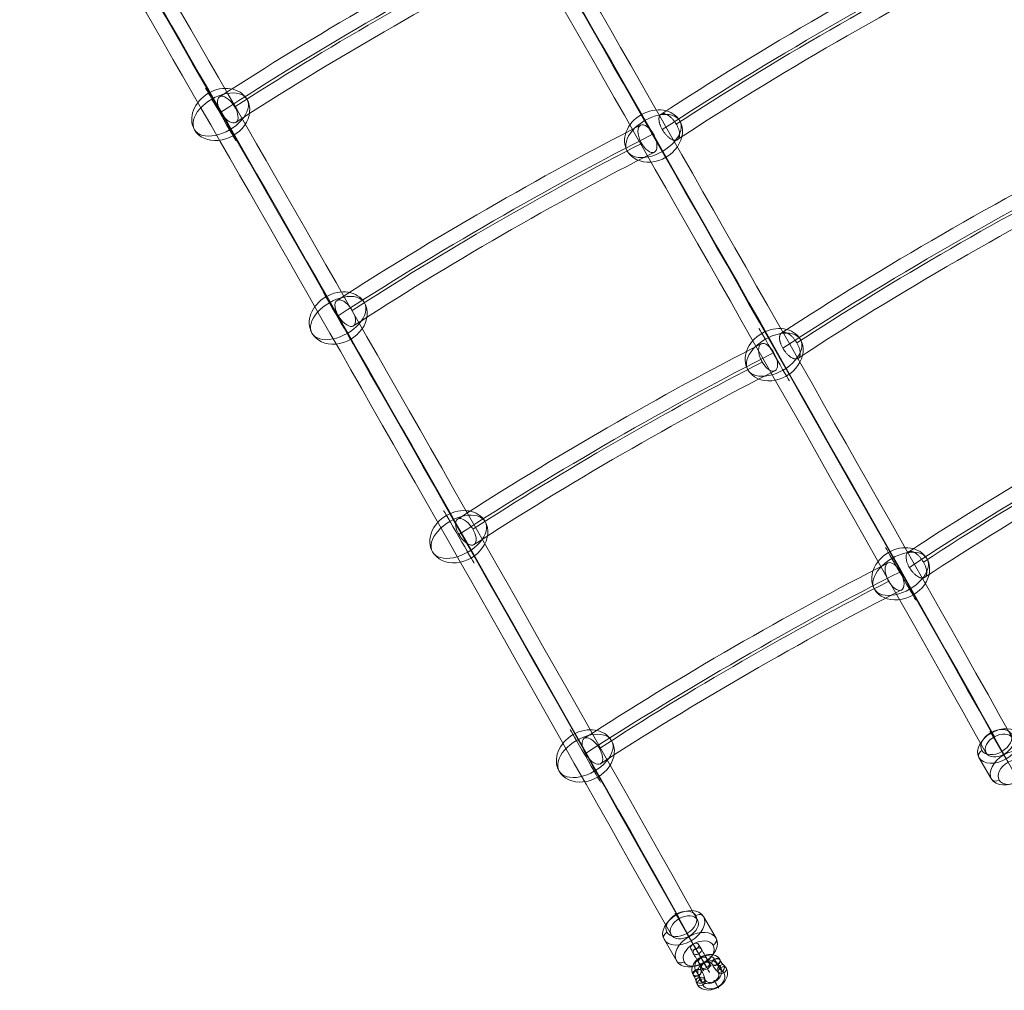
# Model space of a CAD drawing. Units: millimetres. Extents: x -6813 to 4712, y -2733 to 5092.
# Drawn here: x -2224 to -1575, y 660 to 1300 of the extents above; entities that cross this region are included whole.
import ezdxf

# ---------------------------------------------------------------- set-up
doc = ezdxf.new("R2010")
doc.units = ezdxf.units.MM
doc.header["$MEASUREMENT"] = 0
for name, color, linetype, lineweight in [('Level 8', 18, 'Continuous', 0), ('orbit1 - Level 25', 7, 'Continuous', 0), ('orbit1 - Level 26', 7, 'Continuous', 0)]:
    doc.layers.add(name, color=color, linetype=linetype, lineweight=lineweight)

# ---------------------------------------------------------------- blocks, each defined once
blk = doc.blocks.new('From Smart Solid_258')
at = {"layer": 'orbit1 - Level 26', "color": 253, "lineweight": 13}
for p, q in [((-3.37, 6.13), (-5.07, 9.06)), ((0.22, 5.93), (-1.49, 8.87)), ((-4.97, 2.92), (-6.68, 5.85)), ((-1.39, 2.72), (-3.1, 5.65)), ((-1.42, -3.24), (0.29, -6.17)), ((0.19, -0.03), (1.9, -2.96)), ((2.16, -3.44), (3.87, -6.37)), ((3.77, -0.23), (5.48, -3.16))]:
    blk.add_line(p, q, dxfattribs=at)
for centre, major_axis, ratio in [((-4.09, 7.36), (-2.59, -1.51), 0.656476), ((-2.38, 4.42), (-2.59, -1.51), 0.656476), ((2.88, -4.67), (-2.59, -1.51), 0.656476), ((3.29, -5.34), (-2.6, -1.5), 0.754346)]:
    blk.add_ellipse(centre, major_axis=major_axis, ratio=ratio, dxfattribs=at)
for centre, major_axis in [((-2.34, -1.63), (-4.02, 6.92)), ((0.25, -0.12), (-5.52, 9.51)), ((0.25, -0.12), (-2.51, 4.32)), ((2.85, 1.39), (-4.02, 6.92))]:
    blk.add_ellipse(centre, major_axis=major_axis, ratio=0.001073, start_param=2.286934, end_param=5.428527, dxfattribs=at)
at = {"layer": 'orbit1 - Level 26', "color": 253, "lineweight": 13, "extrusion": (0, 0, -1)}
for centre in [(1.18, -1.73), (2.88, -4.67)]:
    blk.add_ellipse(centre, major_axis=(-2.59, -1.51), ratio=0.656476, dxfattribs=at)
blk = doc.blocks.new('From Smart Solid_259')
at = {"layer": 'orbit1 - Level 26', "color": 253, "lineweight": 13, "extrusion": (0, 0, -1)}
for centre, major_axis, start_param, end_param in [((-2.15, 3.39), (-8.79, -5.08), 6.216523, 9.491794), ((-3.14, 5.09), (-6.19, -3.58), 6.216523, 9.491794), ((-1.17, 1.68), (-6.19, -3.58), 6.216523, 9.491794), ((-2.15, 3.39), (-3.59, -2.08), 6.216523, 9.491794), ((1.35, -2.69), (-9.53, -5.5), 2.894144, 6.530988), ((0.37, -0.98), (-6.93, -4), 2.894144, 6.530988), ((2.34, -4.39), (-6.93, -4), 2.894144, 6.530988), ((1.35, -2.69), (-4.33, -2.5), 2.894144, 6.530988)]:
    blk.add_ellipse(centre, major_axis=major_axis, ratio=0.754351, start_param=start_param, end_param=end_param, dxfattribs=at)
at = {"layer": 'orbit1 - Level 26', "color": 253, "lineweight": 13}
for centre, major_axis, ratio in [((-4.85, 8.06), (-1.5, 2.6), 0.000116), ((4.04, 6.96), (-2.6, -1.5), 0.656472), ((-8.15, -0.49), (-2.46, -1.72), 0.655014), ((8.28, 1.31), (-2.6, -1.5), 0.656472), ((-6.1, -5.28), (-2.94, -0.6), 0.636419)]:
    blk.add_ellipse(centre, major_axis=major_axis, ratio=ratio, dxfattribs=at)
at = {"layer": 'orbit1 - Level 26', "color": 253, "lineweight": 13, "extrusion": (0, 0, -1)}
for centre, major_axis, ratio in [((4.2, 6.64), (2.72, 1.26), 0.654998), ((-8.35, -0.19), (2.6, 1.5), 0.656472), ((7.33, 2.47), (1.99, 2.25), 0.636476), ((-5.58, -6.69), (2.6, 1.5), 0.656472), ((4.37, -7.91), (-1.5, 2.6), 0.000116)]:
    blk.add_ellipse(centre, major_axis=major_axis, ratio=ratio, dxfattribs=at)
at = {"layer": 'orbit1 - Level 26', "color": 253, "lineweight": 13}
for centre, major_axis, start_param, end_param in [((22.78, 18.36), (19.05, 11), 3.074577, 3.389042), ((23.77, 16.66), (16.45, 9.5), 3.074577, 3.389042), ((-27.59, -10.72), (19.05, 11), 6.035383, 6.349848), ((-26.61, -12.43), (21.65, 12.5), 6.035383, 6.349848), ((23.77, 16.66), (21.65, 12.5), 3.074577, 3.389042), ((24.75, 14.95), (19.05, 11), 3.074577, 3.389042), ((-26.61, -12.43), (16.45, 9.5), 6.035383, 6.349848), ((-25.62, -14.13), (19.05, 11), 6.035383, 6.349848)]:
    blk.add_ellipse(centre, major_axis=major_axis, ratio=0.754351, start_param=start_param, end_param=end_param, dxfattribs=at)
blk = doc.blocks.new('From Smart Solid_260')
at = {"layer": 'orbit1 - Level 25', "color": 12, "linetype": 'Continuous', "lineweight": 13}
for centre, major_axis in [((1393.86, -2621.74), (1847.65, -3379.08)), ((1402.64, -2616.95), (1842.86, -3370.3)), ((1385.09, -2626.54), (1842.86, -3370.3)), ((1393.86, -2621.74), (1838.06, -3361.53))]:
    blk.add_ellipse(centre, major_axis=major_axis, ratio=0.014825, start_param=-3.991405, end_param=-3.625174, dxfattribs=at)
blk.add_ellipse((214.88, -376.4), major_axis=(-8.71, -4.91), ratio=0.660052, dxfattribs=at)
blk = doc.blocks.new('From Smart Solid_261')
at = {"layer": 'orbit1 - Level 25', "color": 12, "linetype": 'Continuous', "lineweight": 13}
for centre, major_axis in [((1393.86, -2621.74), (1847.65, -3379.08)), ((1402.64, -2616.95), (1842.86, -3370.3)), ((1385.09, -2626.54), (1842.86, -3370.3)), ((1393.86, -2621.74), (1838.06, -3361.53))]:
    blk.add_ellipse(centre, major_axis=major_axis, ratio=0.014825, start_param=-3.991405, end_param=-3.625174, dxfattribs=at)
blk.add_ellipse((214.88, -376.4), major_axis=(-8.71, -4.91), ratio=0.660052, dxfattribs=at)
blk = doc.blocks.new('From Smart Solid_262')
at = {"layer": 'orbit1 - Level 25', "color": 12, "linetype": 'Continuous', "lineweight": 13}
for centre, major_axis in [((1393.86, -2621.74), (1847.65, -3379.08)), ((1402.63, -2616.95), (1842.86, -3370.3)), ((1385.09, -2626.54), (1842.86, -3370.3)), ((1393.86, -2621.74), (1838.06, -3361.53))]:
    blk.add_ellipse(centre, major_axis=major_axis, ratio=0.014825, start_param=-3.991405, end_param=-3.625174, dxfattribs=at)
blk = doc.blocks.new('From Smart Solid_286')
at = {"layer": 'orbit1 - Level 26', "color": 253, "lineweight": 13}
for p, q in [((-9.1, 15.7), (-0.76, 1.35)), ((8.8, 14.7), (17.15, 0.36)), ((-17.15, -0.36), (-8.8, -14.7)), ((0.76, -1.35), (9.1, -15.7))]:
    blk.add_line(p, q, dxfattribs=at)
at = {"layer": 'orbit1 - Level 26', "color": 253, "lineweight": 13, "extrusion": (0, 0, -1)}
for centre, major_axis in [((-4.17, 7.17), (-12.97, -7.54)), ((5.69, -9.78), (9.51, 5.53))]:
    blk.add_ellipse(centre, major_axis=major_axis, ratio=0.656476, dxfattribs=at)
at = {"layer": 'orbit1 - Level 26', "color": 253, "lineweight": 13}
for centre, major_axis in [((-5.69, 9.78), (9.51, 5.53)), ((4.17, -7.17), (-12.97, -7.54))]:
    blk.add_ellipse(centre, major_axis=major_axis, ratio=0.656476, dxfattribs=at)
for centre, major_axis, ratio, start_param, end_param in [((-7.79, 13.42), (-2.01, 3.46), 0.00108, 5.428527, 6.999323), ((5.34, 12.69), (-3.46, -2), 0.754346, 3.143238, 4.714035), ((-5.34, -12.69), (-3.46, -2), 0.754346, 0.001646, 1.572442), ((7.79, -13.42), (-2.01, 3.46), 0.00108, 2.286934, 3.857731)]:
    blk.add_ellipse(centre, major_axis=major_axis, ratio=ratio, start_param=start_param, end_param=end_param, dxfattribs=at)
at = {"layer": 'orbit1 - Level 26', "color": 253, "lineweight": 13, "extrusion": (0, 0, -1)}
for centre, major_axis, ratio, start_param, end_param in [((-13.69, 1.65), (3.46, 2), 0.754346, 3.139947, 4.710743), ((-0.55, 0.92), (2.01, -3.46), 0.00108, 0.854658, 2.425455), ((0.55, -0.92), (2.01, -3.46), 0.00108, 3.996251, 5.567047), ((13.69, -1.65), (3.46, 2), 0.754346, 6.28154, 7.852336)]:
    blk.add_ellipse(centre, major_axis=major_axis, ratio=ratio, start_param=start_param, end_param=end_param, dxfattribs=at)
blk = doc.blocks.new('From Smart Solid_287')
at = {"layer": 'orbit1 - Level 26', "color": 253, "lineweight": 13}
for p, q in [((-9.1, 15.7), (-0.76, 1.35)), ((8.8, 14.7), (17.15, 0.36)), ((-17.15, -0.36), (-8.8, -14.7)), ((0.76, -1.35), (9.1, -15.7))]:
    blk.add_line(p, q, dxfattribs=at)
at = {"layer": 'orbit1 - Level 26', "color": 253, "lineweight": 13, "extrusion": (0, 0, -1)}
for centre, major_axis in [((-4.17, 7.17), (-12.97, -7.54)), ((5.69, -9.78), (9.51, 5.53))]:
    blk.add_ellipse(centre, major_axis=major_axis, ratio=0.656476, dxfattribs=at)
at = {"layer": 'orbit1 - Level 26', "color": 253, "lineweight": 13}
for centre, major_axis in [((-5.69, 9.78), (9.51, 5.53)), ((4.17, -7.17), (-12.97, -7.54))]:
    blk.add_ellipse(centre, major_axis=major_axis, ratio=0.656476, dxfattribs=at)
for centre, major_axis, ratio, start_param, end_param in [((-7.79, 13.42), (-2.01, 3.46), 0.00108, 5.428527, 6.999323), ((5.34, 12.69), (-3.46, -2), 0.754346, 3.143238, 4.714035), ((-5.34, -12.69), (-3.46, -2), 0.754346, 0.001646, 1.572442), ((7.79, -13.42), (-2.01, 3.46), 0.00108, 2.286934, 3.857731)]:
    blk.add_ellipse(centre, major_axis=major_axis, ratio=ratio, start_param=start_param, end_param=end_param, dxfattribs=at)
at = {"layer": 'orbit1 - Level 26', "color": 253, "lineweight": 13, "extrusion": (0, 0, -1)}
for centre, major_axis, ratio, start_param, end_param in [((-13.69, 1.65), (3.46, 2), 0.754346, 3.139947, 4.710743), ((-0.55, 0.92), (2.01, -3.46), 0.00108, 0.854658, 2.425455), ((0.55, -0.92), (2.01, -3.46), 0.00108, 3.996251, 5.567047), ((13.69, -1.65), (3.46, 2), 0.754346, 6.28154, 7.852336)]:
    blk.add_ellipse(centre, major_axis=major_axis, ratio=ratio, start_param=start_param, end_param=end_param, dxfattribs=at)
blk = doc.blocks.new('From Smart Solid_290')
at = {"layer": 'orbit1 - Level 25', "color": 12, "linetype": 'Continuous', "lineweight": 13, "extrusion": (0, 0, -1)}
for centre, major_axis in [((4.99, -8.37), (203.88, 117.71)), ((9.97, -16.99), (212.54, 122.71)), ((9.97, -16.99), (195.22, 112.71)), ((14.94, -25.61), (203.88, 117.71))]:
    blk.add_ellipse(centre, major_axis=major_axis, ratio=0.094431, start_param=4.202024, end_param=5.222754, dxfattribs=at)
blk.add_ellipse((99.86, 57.31), major_axis=(-4.54, 8.91), ratio=0.486313, dxfattribs=at)
at = {"layer": 'orbit1 - Level 25', "color": 12, "linetype": 'Continuous', "lineweight": 13}
blk.add_ellipse((-99.33, -57.69), major_axis=(-5.45, 8.38), ratio=0.486313, dxfattribs=at)
blk = doc.blocks.new('From Smart Solid_292')
at = {"layer": 'orbit1 - Level 26', "color": 253, "lineweight": 13, "extrusion": (0, 0, -1)}
for ratio, start_param, end_param in [(0.810308, 3.141382, 6.282974), (0.586004, 3.141745, 6.283338)]:
    blk.add_ellipse((0, 0), major_axis=(17.32, 10), ratio=ratio, start_param=start_param, end_param=end_param, dxfattribs=at)
blk.add_ellipse((0, 0), major_axis=(10, -17.32), ratio=0.000124, dxfattribs=at)
at = {"layer": 'orbit1 - Level 26', "color": 253, "lineweight": 13}
for major_axis, ratio, start_param, end_param in [((17.32, 10), 0.586004, 3.14144, 6.283033), ((-17.32, -10), 0.810308, 0.000211, 3.141804)]:
    blk.add_ellipse((0, 0), major_axis=major_axis, ratio=ratio, start_param=start_param, end_param=end_param, dxfattribs=at)
blk = doc.blocks.new('From Smart Solid_297')
at = {"layer": 'orbit1 - Level 25', "color": 12, "linetype": 'Continuous', "lineweight": 13, "extrusion": (0, 0, -1)}
for centre, major_axis in [((4.99, -8.37), (203.88, 117.71)), ((9.97, -16.99), (212.54, 122.71)), ((9.97, -16.99), (195.22, 112.71)), ((14.94, -25.61), (203.88, 117.71))]:
    blk.add_ellipse(centre, major_axis=major_axis, ratio=0.094431, start_param=4.202024, end_param=5.222754, dxfattribs=at)
blk.add_ellipse((99.86, 57.31), major_axis=(-4.54, 8.91), ratio=0.486313, dxfattribs=at)
at = {"layer": 'orbit1 - Level 25', "color": 12, "linetype": 'Continuous', "lineweight": 13}
blk.add_ellipse((-99.33, -57.69), major_axis=(-5.45, 8.38), ratio=0.486313, dxfattribs=at)
blk = doc.blocks.new('From Smart Solid_299')
at = {"layer": 'orbit1 - Level 26', "color": 253, "lineweight": 13, "extrusion": (0, 0, -1)}
for ratio, start_param, end_param in [(0.810308, 3.141382, 6.282974), (0.586004, 3.141745, 6.283338)]:
    blk.add_ellipse((0, 0), major_axis=(17.32, 10), ratio=ratio, start_param=start_param, end_param=end_param, dxfattribs=at)
blk.add_ellipse((0, 0), major_axis=(10, -17.32), ratio=0.000124, dxfattribs=at)
at = {"layer": 'orbit1 - Level 26', "color": 253, "lineweight": 13}
for major_axis, ratio, start_param, end_param in [((17.32, 10), 0.586004, 3.14144, 6.283033), ((-17.32, -10), 0.810308, 0.000211, 3.141804)]:
    blk.add_ellipse((0, 0), major_axis=major_axis, ratio=ratio, start_param=start_param, end_param=end_param, dxfattribs=at)
blk = doc.blocks.new('From Smart Solid_300')
at = {"layer": 'orbit1 - Level 26', "color": 253, "lineweight": 13, "extrusion": (0, 0, -1)}
for ratio, start_param, end_param in [(0.810308, 3.141382, 6.282974), (0.586004, 3.141745, 6.283338)]:
    blk.add_ellipse((0, 0), major_axis=(17.32, 10), ratio=ratio, start_param=start_param, end_param=end_param, dxfattribs=at)
blk.add_ellipse((0, 0), major_axis=(10, -17.32), ratio=0.000124, dxfattribs=at)
at = {"layer": 'orbit1 - Level 26', "color": 253, "lineweight": 13}
for major_axis, ratio, start_param, end_param in [((17.32, 10), 0.586004, 3.14144, 6.283033), ((-17.32, -10), 0.810308, 0.000211, 3.141804)]:
    blk.add_ellipse((0, 0), major_axis=major_axis, ratio=ratio, start_param=start_param, end_param=end_param, dxfattribs=at)
blk = doc.blocks.new('From Smart Solid_303')
at = {"layer": 'orbit1 - Level 25', "color": 12, "linetype": 'Continuous', "lineweight": 13}
for centre, major_axis, start_param, end_param in [((4.74, -7.96), (-203.88, -117.71), 4.159527, 5.265251), ((9.72, -16.58), (-212.54, -122.71), 4.161258, 5.263512), ((9.72, -16.58), (-195.22, -112.71), 4.157643, 5.267132), ((14.7, -25.2), (-203.88, -117.71), 4.159528, 5.265251)]:
    blk.add_ellipse(centre, major_axis=major_axis, ratio=0.094431, start_param=start_param, end_param=end_param, dxfattribs=at)
for points in [[(103.5, 58.46), (103.83, 57.89), (104.18, 57.35), (104.73, 56.58), (104.92, 56.33), (105.3, 55.85), (105.5, 55.62), (106.1, 54.95), (106.5, 54.56), (107.01, 54.11), (107.11, 54.03), (107.32, 53.86), (107.42, 53.78), (107.73, 53.55), (107.94, 53.41), (108.55, 53.03), (108.95, 52.84), (109.43, 52.66), (109.53, 52.63), (109.72, 52.57), (109.82, 52.54), (110.1, 52.48), (110.46, 52.43), (110.81, 52.43), (111.06, 52.46), (111.14, 52.47), (111.3, 52.5), (111.38, 52.52), (111.77, 52.64), (112.05, 52.79), (112.42, 53.1), (112.54, 53.21), (112.7, 53.41), (112.76, 53.48), (112.86, 53.62), (112.9, 53.7), (113.13, 54.09), (113.28, 54.45), (113.44, 55.06), (113.48, 55.28), (113.55, 55.72), (113.57, 55.96), (113.61, 56.68), (113.6, 57.2), (113.52, 58.02), (113.48, 58.3), (113.39, 58.87), (113.28, 59.44), (113.13, 60.03), (112.96, 60.63), (112.86, 60.93), (112.55, 61.83), (112.32, 62.43), (111.91, 63.32), (111.77, 63.62), (111.46, 64.2), (111.31, 64.49), (110.82, 65.34), (110.47, 65.88), (109.92, 66.65), (109.73, 66.9), (109.34, 67.38), (108.95, 67.84), (108.55, 68.26), (108.25, 68.56), (108.15, 68.66), (107.94, 68.85), (107.84, 68.94), (107.32, 69.39), (106.92, 69.69), (106.31, 70.07), (106.1, 70.18), (105.8, 70.33), (105.7, 70.38), (105.5, 70.47), (105.41, 70.5), (104.92, 70.68), (104.55, 70.77), (104.1, 70.8), (104.01, 70.8), (103.84, 70.8), (103.75, 70.79), (103.5, 70.77), (103.34, 70.74), (102.88, 70.6), (102.6, 70.45), (102.22, 70.14), (102.1, 70.02), (101.89, 69.76), (101.69, 69.47), (101.53, 69.14), (101.38, 68.78), (101.32, 68.58), (101.16, 67.97), (101.09, 67.53), (101.05, 66.8), (101.04, 66.55), (101.06, 66.03), (101.07, 65.76), (101.15, 64.94), (101.24, 64.38), (101.44, 63.5), (101.52, 63.2), (101.69, 62.61), (101.87, 62.01), (102.09, 61.41), (102.33, 60.81), (102.46, 60.51), (102.87, 59.61), (103.17, 59.03), (103.5, 58.46)], [(-102.15, -60.27), (-101.82, -60.84), (-101.53, -61.42), (-101.14, -62.28), (-101.02, -62.56), (-100.79, -63.14), (-100.69, -63.43), (-100.41, -64.27), (-100.27, -64.82), (-100.14, -65.49), (-100.12, -65.62), (-100.08, -65.88), (-100.06, -66.01), (-100.02, -66.39), (-100, -66.64), (-99.98, -67.36), (-100, -67.8), (-100.09, -68.31), (-100.12, -68.41), (-100.16, -68.61), (-100.19, -68.7), (-100.27, -68.98), (-100.41, -69.32), (-100.59, -69.62), (-100.73, -69.82), (-100.78, -69.88), (-100.89, -70.01), (-100.95, -70.07), (-101.24, -70.35), (-101.51, -70.51), (-101.97, -70.68), (-102.13, -70.73), (-102.38, -70.77), (-102.47, -70.78), (-102.64, -70.79), (-102.73, -70.8), (-103.18, -70.8), (-103.57, -70.74), (-104.17, -70.58), (-104.38, -70.51), (-104.81, -70.34), (-105.02, -70.25), (-105.67, -69.92), (-106.11, -69.65), (-106.78, -69.17), (-107.01, -69), (-107.45, -68.63), (-107.89, -68.25), (-108.33, -67.82), (-108.76, -67.38), (-108.97, -67.15), (-109.6, -66.43), (-110, -65.92), (-110.57, -65.13), (-110.75, -64.85), (-111.11, -64.3), (-111.28, -64.02), (-111.77, -63.18), (-112.06, -62.61), (-112.45, -61.74), (-112.58, -61.45), (-112.8, -60.87), (-113, -60.31), (-113.17, -59.75), (-113.28, -59.34), (-113.31, -59.2), (-113.37, -58.93), (-113.4, -58.79), (-113.53, -58.12), (-113.59, -57.62), (-113.61, -56.9), (-113.61, -56.67), (-113.59, -56.33), (-113.58, -56.22), (-113.55, -56.01), (-113.54, -55.9), (-113.45, -55.39), (-113.33, -55.03), (-113.14, -54.63), (-113.1, -54.55), (-113.01, -54.4), (-112.96, -54.33), (-112.81, -54.12), (-112.7, -54), (-112.35, -53.67), (-112.09, -53.5), (-111.63, -53.33), (-111.47, -53.28), (-111.13, -53.23), (-110.79, -53.2), (-110.41, -53.22), (-110.03, -53.28), (-109.83, -53.32), (-109.22, -53.49), (-108.8, -53.65), (-108.15, -53.98), (-107.93, -54.1), (-107.48, -54.37), (-107.26, -54.52), (-106.59, -55), (-106.15, -55.36), (-105.49, -55.97), (-105.27, -56.19), (-104.84, -56.63), (-104.41, -57.09), (-104.01, -57.58), (-103.61, -58.09), (-103.41, -58.35), (-102.84, -59.15), (-102.48, -59.7), (-102.15, -60.27)]]:
    blk.add_open_spline(points, degree=3, knots=[0, 0, 0, 0, 0.03125, 0.03125, 0.046875, 0.046875, 0.0625, 0.0625, 0.09375, 0.09375, 0.101562, 0.101562, 0.109375, 0.109375, 0.125, 0.125, 0.15625, 0.15625, 0.164062, 0.164062, 0.171875, 0.171875, 0.1875, 0.203125, 0.203125, 0.210937, 0.210937, 0.21875, 0.21875, 0.25, 0.25, 0.265625, 0.265625, 0.273437, 0.273437, 0.28125, 0.28125, 0.3125, 0.3125, 0.328125, 0.328125, 0.34375, 0.34375, 0.375, 0.375, 0.390625, 0.390625, 0.40625, 0.421875, 0.421875, 0.4375, 0.4375, 0.46875, 0.46875, 0.484375, 0.484375, 0.5, 0.5, 0.53125, 0.53125, 0.546875, 0.546875, 0.5625, 0.578125, 0.578125, 0.585937, 0.585937, 0.59375, 0.59375, 0.625, 0.625, 0.640625, 0.640625, 0.648437, 0.648437, 0.65625, 0.65625, 0.6875, 0.6875, 0.695312, 0.695312, 0.703125, 0.703125, 0.71875, 0.71875, 0.75, 0.75, 0.765625, 0.765625, 0.78125, 0.796875, 0.796875, 0.8125, 0.8125, 0.84375, 0.84375, 0.859375, 0.859375, 0.875, 0.875, 0.90625, 0.90625, 0.921875, 0.921875, 0.9375, 0.953125, 0.953125, 0.96875, 0.96875, 1, 1, 1, 1], dxfattribs=at)
blk = doc.blocks.new('From Smart Solid_304')
at = {"layer": 'orbit1 - Level 25', "color": 12, "linetype": 'Continuous', "lineweight": 13, "extrusion": (0, 0, -1)}
for centre, major_axis in [((4.99, -8.37), (203.88, 117.71)), ((9.97, -16.99), (212.54, 122.71)), ((9.97, -16.99), (195.22, 112.71)), ((14.94, -25.61), (203.88, 117.71))]:
    blk.add_ellipse(centre, major_axis=major_axis, ratio=0.094431, start_param=4.202024, end_param=5.222754, dxfattribs=at)
blk.add_ellipse((99.86, 57.31), major_axis=(-4.54, 8.91), ratio=0.486313, dxfattribs=at)
at = {"layer": 'orbit1 - Level 25', "color": 12, "linetype": 'Continuous', "lineweight": 13}
blk.add_ellipse((-99.33, -57.69), major_axis=(-5.45, 8.38), ratio=0.486313, dxfattribs=at)
blk = doc.blocks.new('From Smart Solid_306')
at = {"layer": 'orbit1 - Level 26', "color": 253, "lineweight": 13, "extrusion": (0, 0, -1)}
for ratio, start_param, end_param in [(0.810308, 3.141382, 6.282974), (0.586004, 3.141745, 6.283338)]:
    blk.add_ellipse((0, 0), major_axis=(17.32, 10), ratio=ratio, start_param=start_param, end_param=end_param, dxfattribs=at)
blk.add_ellipse((0, 0), major_axis=(10, -17.32), ratio=0.000124, dxfattribs=at)
at = {"layer": 'orbit1 - Level 26', "color": 253, "lineweight": 13}
for major_axis, ratio, start_param, end_param in [((17.32, 10), 0.586004, 3.14144, 6.283033), ((-17.32, -10), 0.810308, 0.000211, 3.141804)]:
    blk.add_ellipse((0, 0), major_axis=major_axis, ratio=ratio, start_param=start_param, end_param=end_param, dxfattribs=at)
blk = doc.blocks.new('From Smart Solid_307')
at = {"layer": 'orbit1 - Level 26', "color": 253, "lineweight": 13, "extrusion": (0, 0, -1)}
for ratio, start_param, end_param in [(0.810308, 3.141382, 6.282974), (0.586004, 3.141745, 6.283338)]:
    blk.add_ellipse((0, 0), major_axis=(17.32, 10), ratio=ratio, start_param=start_param, end_param=end_param, dxfattribs=at)
blk.add_ellipse((0, 0), major_axis=(10, -17.32), ratio=0.000124, dxfattribs=at)
at = {"layer": 'orbit1 - Level 26', "color": 253, "lineweight": 13}
for major_axis, ratio, start_param, end_param in [((17.32, 10), 0.586004, 3.14144, 6.283033), ((-17.32, -10), 0.810308, 0.000211, 3.141804)]:
    blk.add_ellipse((0, 0), major_axis=major_axis, ratio=ratio, start_param=start_param, end_param=end_param, dxfattribs=at)
blk = doc.blocks.new('From Smart Solid_310')
at = {"layer": 'orbit1 - Level 25', "color": 12, "linetype": 'Continuous', "lineweight": 13}
for centre, major_axis, start_param, end_param in [((4.74, -7.96), (-203.88, -117.71), 4.159527, 5.265251), ((9.72, -16.58), (-212.54, -122.71), 4.161258, 5.263512), ((9.72, -16.58), (-195.22, -112.71), 4.157643, 5.267132), ((14.7, -25.2), (-203.88, -117.71), 4.159528, 5.265251)]:
    blk.add_ellipse(centre, major_axis=major_axis, ratio=0.094431, start_param=start_param, end_param=end_param, dxfattribs=at)
for points in [[(103.5, 58.46), (103.83, 57.89), (104.18, 57.35), (104.73, 56.58), (104.92, 56.33), (105.3, 55.85), (105.5, 55.62), (106.1, 54.95), (106.5, 54.56), (107.01, 54.11), (107.11, 54.03), (107.32, 53.86), (107.42, 53.78), (107.73, 53.55), (107.94, 53.41), (108.55, 53.03), (108.95, 52.84), (109.43, 52.66), (109.53, 52.63), (109.72, 52.57), (109.82, 52.54), (110.1, 52.48), (110.46, 52.43), (110.81, 52.43), (111.06, 52.46), (111.14, 52.47), (111.3, 52.5), (111.38, 52.52), (111.77, 52.64), (112.05, 52.79), (112.42, 53.1), (112.54, 53.21), (112.7, 53.41), (112.76, 53.48), (112.86, 53.62), (112.9, 53.7), (113.13, 54.09), (113.28, 54.45), (113.44, 55.06), (113.48, 55.27), (113.55, 55.72), (113.57, 55.96), (113.61, 56.68), (113.6, 57.2), (113.52, 58.02), (113.48, 58.3), (113.39, 58.87), (113.28, 59.44), (113.13, 60.03), (112.96, 60.63), (112.86, 60.93), (112.55, 61.83), (112.32, 62.43), (111.91, 63.32), (111.77, 63.62), (111.46, 64.2), (111.31, 64.49), (110.82, 65.34), (110.47, 65.87), (109.92, 66.65), (109.73, 66.9), (109.34, 67.38), (108.95, 67.84), (108.55, 68.26), (108.25, 68.56), (108.15, 68.66), (107.94, 68.85), (107.84, 68.94), (107.32, 69.39), (106.92, 69.69), (106.31, 70.07), (106.1, 70.18), (105.8, 70.33), (105.7, 70.38), (105.5, 70.47), (105.41, 70.5), (104.92, 70.68), (104.55, 70.76), (104.1, 70.8), (104.01, 70.8), (103.84, 70.8), (103.75, 70.79), (103.5, 70.77), (103.34, 70.74), (102.88, 70.6), (102.6, 70.45), (102.22, 70.14), (102.1, 70.02), (101.89, 69.76), (101.69, 69.47), (101.53, 69.14), (101.38, 68.78), (101.32, 68.58), (101.15, 67.97), (101.09, 67.52), (101.05, 66.8), (101.04, 66.55), (101.06, 66.03), (101.07, 65.76), (101.15, 64.94), (101.24, 64.38), (101.44, 63.5), (101.52, 63.2), (101.69, 62.61), (101.87, 62.01), (102.09, 61.41), (102.33, 60.81), (102.46, 60.51), (102.87, 59.61), (103.17, 59.03), (103.5, 58.46)], [(-102.15, -60.27), (-101.82, -60.84), (-101.53, -61.42), (-101.14, -62.28), (-101.02, -62.56), (-100.79, -63.14), (-100.69, -63.43), (-100.41, -64.27), (-100.27, -64.82), (-100.14, -65.49), (-100.12, -65.62), (-100.08, -65.88), (-100.06, -66.01), (-100.02, -66.39), (-100, -66.64), (-99.98, -67.36), (-100, -67.8), (-100.09, -68.31), (-100.12, -68.41), (-100.16, -68.61), (-100.19, -68.7), (-100.27, -68.98), (-100.41, -69.32), (-100.59, -69.62), (-100.73, -69.82), (-100.78, -69.88), (-100.89, -70.01), (-100.95, -70.07), (-101.24, -70.35), (-101.51, -70.51), (-101.97, -70.68), (-102.13, -70.73), (-102.38, -70.77), (-102.47, -70.78), (-102.64, -70.79), (-102.73, -70.8), (-103.18, -70.8), (-103.57, -70.75), (-104.17, -70.58), (-104.38, -70.51), (-104.81, -70.34), (-105.02, -70.25), (-105.67, -69.92), (-106.11, -69.65), (-106.78, -69.17), (-107.01, -69), (-107.45, -68.63), (-107.89, -68.25), (-108.33, -67.82), (-108.76, -67.38), (-108.97, -67.15), (-109.6, -66.43), (-110, -65.92), (-110.57, -65.13), (-110.75, -64.85), (-111.11, -64.3), (-111.28, -64.02), (-111.77, -63.18), (-112.06, -62.61), (-112.45, -61.74), (-112.58, -61.45), (-112.8, -60.87), (-113, -60.31), (-113.17, -59.75), (-113.28, -59.34), (-113.31, -59.2), (-113.37, -58.93), (-113.4, -58.79), (-113.53, -58.12), (-113.59, -57.62), (-113.61, -56.9), (-113.61, -56.67), (-113.59, -56.33), (-113.58, -56.22), (-113.55, -56.01), (-113.54, -55.9), (-113.45, -55.39), (-113.33, -55.03), (-113.14, -54.63), (-113.1, -54.55), (-113.01, -54.4), (-112.96, -54.33), (-112.81, -54.12), (-112.7, -54), (-112.35, -53.67), (-112.09, -53.5), (-111.63, -53.33), (-111.47, -53.28), (-111.13, -53.23), (-110.79, -53.2), (-110.41, -53.22), (-110.03, -53.28), (-109.83, -53.32), (-109.22, -53.49), (-108.8, -53.65), (-108.15, -53.98), (-107.93, -54.1), (-107.48, -54.37), (-107.26, -54.52), (-106.59, -55), (-106.15, -55.36), (-105.49, -55.97), (-105.27, -56.19), (-104.84, -56.63), (-104.41, -57.09), (-104.01, -57.58), (-103.61, -58.09), (-103.41, -58.35), (-102.84, -59.15), (-102.48, -59.7), (-102.15, -60.27)]]:
    blk.add_open_spline(points, degree=3, knots=[0, 0, 0, 0, 0.03125, 0.03125, 0.046875, 0.046875, 0.0625, 0.0625, 0.09375, 0.09375, 0.101562, 0.101562, 0.109375, 0.109375, 0.125, 0.125, 0.15625, 0.15625, 0.164062, 0.164062, 0.171875, 0.171875, 0.1875, 0.203125, 0.203125, 0.210937, 0.210937, 0.21875, 0.21875, 0.25, 0.25, 0.265625, 0.265625, 0.273437, 0.273437, 0.28125, 0.28125, 0.3125, 0.3125, 0.328125, 0.328125, 0.34375, 0.34375, 0.375, 0.375, 0.390625, 0.390625, 0.40625, 0.421875, 0.421875, 0.4375, 0.4375, 0.46875, 0.46875, 0.484375, 0.484375, 0.5, 0.5, 0.53125, 0.53125, 0.546875, 0.546875, 0.5625, 0.578125, 0.578125, 0.585937, 0.585937, 0.59375, 0.59375, 0.625, 0.625, 0.640625, 0.640625, 0.648437, 0.648437, 0.65625, 0.65625, 0.6875, 0.6875, 0.695312, 0.695312, 0.703125, 0.703125, 0.71875, 0.71875, 0.75, 0.75, 0.765625, 0.765625, 0.78125, 0.796875, 0.796875, 0.8125, 0.8125, 0.84375, 0.84375, 0.859375, 0.859375, 0.875, 0.875, 0.90625, 0.90625, 0.921875, 0.921875, 0.9375, 0.953125, 0.953125, 0.96875, 0.96875, 1, 1, 1, 1], dxfattribs=at)
blk = doc.blocks.new('From Smart Solid_311')
at = {"layer": 'orbit1 - Level 25', "color": 12, "linetype": 'Continuous', "lineweight": 13, "extrusion": (0, 0, -1)}
for centre, major_axis in [((4.99, -8.37), (203.88, 117.71)), ((9.97, -16.99), (212.54, 122.71)), ((9.97, -16.99), (195.22, 112.71)), ((14.94, -25.61), (203.88, 117.71))]:
    blk.add_ellipse(centre, major_axis=major_axis, ratio=0.094431, start_param=4.202024, end_param=5.222754, dxfattribs=at)
blk.add_ellipse((99.86, 57.31), major_axis=(-4.54, 8.91), ratio=0.486313, dxfattribs=at)
at = {"layer": 'orbit1 - Level 25', "color": 12, "linetype": 'Continuous', "lineweight": 13}
blk.add_ellipse((-99.33, -57.69), major_axis=(-5.45, 8.38), ratio=0.486313, dxfattribs=at)
blk = doc.blocks.new('From Smart Solid_313')
at = {"layer": 'orbit1 - Level 26', "color": 253, "lineweight": 13, "extrusion": (0, 0, -1)}
for ratio, start_param, end_param in [(0.810308, 3.141382, 6.282974), (0.586004, 3.141745, 6.283338)]:
    blk.add_ellipse((0, 0), major_axis=(17.32, 10), ratio=ratio, start_param=start_param, end_param=end_param, dxfattribs=at)
blk.add_ellipse((0, 0), major_axis=(10, -17.32), ratio=0.000124, dxfattribs=at)
at = {"layer": 'orbit1 - Level 26', "color": 253, "lineweight": 13}
for major_axis, ratio, start_param, end_param in [((17.32, 10), 0.586004, 3.14144, 6.283033), ((-17.32, -10), 0.810308, 0.000211, 3.141804)]:
    blk.add_ellipse((0, 0), major_axis=major_axis, ratio=ratio, start_param=start_param, end_param=end_param, dxfattribs=at)
blk = doc.blocks.new('From Smart Solid_314')
at = {"layer": 'orbit1 - Level 26', "color": 253, "lineweight": 13, "extrusion": (0, 0, -1)}
for ratio, start_param, end_param in [(0.810308, 3.141382, 6.282974), (0.586004, 3.141745, 6.283338)]:
    blk.add_ellipse((0, 0), major_axis=(17.32, 10), ratio=ratio, start_param=start_param, end_param=end_param, dxfattribs=at)
blk.add_ellipse((0, 0), major_axis=(10, -17.32), ratio=0.000124, dxfattribs=at)
at = {"layer": 'orbit1 - Level 26', "color": 253, "lineweight": 13}
for major_axis, ratio, start_param, end_param in [((17.32, 10), 0.586004, 3.14144, 6.283033), ((-17.32, -10), 0.810308, 0.000211, 3.141804)]:
    blk.add_ellipse((0, 0), major_axis=major_axis, ratio=ratio, start_param=start_param, end_param=end_param, dxfattribs=at)
blk = doc.blocks.new('From Smart Solid_317')
at = {"layer": 'orbit1 - Level 25', "color": 12, "linetype": 'Continuous', "lineweight": 13}
for centre, major_axis, start_param, end_param in [((4.74, -7.96), (-203.88, -117.71), 4.159527, 5.265251), ((9.72, -16.58), (-212.54, -122.71), 4.161258, 5.263512), ((9.72, -16.58), (-195.22, -112.71), 4.157643, 5.267132), ((14.7, -25.2), (-203.88, -117.71), 4.159528, 5.265251)]:
    blk.add_ellipse(centre, major_axis=major_axis, ratio=0.094431, start_param=start_param, end_param=end_param, dxfattribs=at)
for points in [[(103.5, 58.46), (103.83, 57.89), (104.18, 57.35), (104.73, 56.58), (104.92, 56.33), (105.3, 55.85), (105.5, 55.62), (106.1, 54.95), (106.5, 54.56), (107.01, 54.11), (107.11, 54.03), (107.32, 53.86), (107.42, 53.78), (107.73, 53.55), (107.94, 53.41), (108.55, 53.03), (108.95, 52.84), (109.43, 52.66), (109.53, 52.63), (109.72, 52.57), (109.82, 52.54), (110.1, 52.48), (110.46, 52.43), (110.81, 52.43), (111.06, 52.46), (111.14, 52.47), (111.3, 52.5), (111.38, 52.52), (111.77, 52.64), (112.05, 52.79), (112.42, 53.1), (112.54, 53.21), (112.7, 53.41), (112.76, 53.48), (112.86, 53.62), (112.9, 53.7), (113.13, 54.09), (113.27, 54.45), (113.44, 55.06), (113.48, 55.28), (113.55, 55.73), (113.57, 55.96), (113.61, 56.68), (113.6, 57.2), (113.52, 58.02), (113.48, 58.3), (113.39, 58.87), (113.28, 59.44), (113.13, 60.03), (112.96, 60.63), (112.86, 60.93), (112.55, 61.83), (112.32, 62.43), (111.91, 63.32), (111.77, 63.62), (111.46, 64.2), (111.31, 64.49), (110.82, 65.34), (110.47, 65.88), (109.92, 66.65), (109.73, 66.9), (109.34, 67.38), (108.95, 67.84), (108.55, 68.26), (108.25, 68.56), (108.15, 68.66), (107.94, 68.85), (107.84, 68.94), (107.32, 69.39), (106.91, 69.69), (106.31, 70.07), (106.1, 70.18), (105.8, 70.33), (105.7, 70.38), (105.5, 70.47), (105.41, 70.5), (104.92, 70.68), (104.55, 70.77), (104.1, 70.8), (104.01, 70.8), (103.84, 70.8), (103.75, 70.79), (103.5, 70.77), (103.34, 70.74), (102.88, 70.6), (102.6, 70.45), (102.22, 70.14), (102.1, 70.02), (101.89, 69.76), (101.69, 69.47), (101.52, 69.14), (101.38, 68.78), (101.32, 68.58), (101.15, 67.97), (101.09, 67.53), (101.05, 66.8), (101.04, 66.55), (101.06, 66.03), (101.07, 65.76), (101.15, 64.94), (101.24, 64.38), (101.44, 63.5), (101.52, 63.2), (101.69, 62.61), (101.87, 62.01), (102.09, 61.41), (102.33, 60.81), (102.46, 60.51), (102.87, 59.61), (103.17, 59.03), (103.5, 58.46)], [(-102.15, -60.27), (-101.82, -60.84), (-101.53, -61.42), (-101.14, -62.28), (-101.02, -62.56), (-100.79, -63.14), (-100.69, -63.43), (-100.41, -64.27), (-100.27, -64.82), (-100.14, -65.49), (-100.12, -65.62), (-100.08, -65.88), (-100.06, -66.01), (-100.02, -66.39), (-100, -66.64), (-99.98, -67.36), (-100, -67.8), (-100.09, -68.31), (-100.12, -68.41), (-100.16, -68.61), (-100.19, -68.7), (-100.27, -68.98), (-100.41, -69.32), (-100.59, -69.61), (-100.73, -69.82), (-100.78, -69.88), (-100.89, -70.01), (-100.95, -70.07), (-101.24, -70.35), (-101.51, -70.51), (-101.97, -70.68), (-102.13, -70.73), (-102.38, -70.77), (-102.47, -70.78), (-102.64, -70.79), (-102.73, -70.8), (-103.18, -70.8), (-103.57, -70.74), (-104.17, -70.58), (-104.38, -70.51), (-104.81, -70.34), (-105.02, -70.25), (-105.67, -69.92), (-106.11, -69.65), (-106.78, -69.17), (-107.01, -69), (-107.45, -68.63), (-107.89, -68.25), (-108.33, -67.82), (-108.76, -67.38), (-108.97, -67.15), (-109.6, -66.43), (-110, -65.92), (-110.57, -65.13), (-110.75, -64.85), (-111.11, -64.3), (-111.28, -64.02), (-111.77, -63.18), (-112.06, -62.61), (-112.45, -61.74), (-112.58, -61.45), (-112.8, -60.87), (-113, -60.31), (-113.17, -59.75), (-113.28, -59.34), (-113.31, -59.2), (-113.37, -58.93), (-113.4, -58.79), (-113.53, -58.12), (-113.59, -57.61), (-113.61, -56.9), (-113.61, -56.67), (-113.59, -56.33), (-113.58, -56.22), (-113.55, -56.01), (-113.54, -55.9), (-113.45, -55.39), (-113.33, -55.03), (-113.14, -54.63), (-113.1, -54.55), (-113.01, -54.4), (-112.96, -54.33), (-112.81, -54.12), (-112.7, -54), (-112.35, -53.67), (-112.09, -53.5), (-111.63, -53.33), (-111.47, -53.28), (-111.13, -53.23), (-110.79, -53.2), (-110.41, -53.22), (-110.03, -53.28), (-109.83, -53.32), (-109.22, -53.49), (-108.8, -53.65), (-108.15, -53.98), (-107.93, -54.1), (-107.48, -54.37), (-107.26, -54.52), (-106.59, -55), (-106.15, -55.36), (-105.49, -55.97), (-105.27, -56.19), (-104.84, -56.63), (-104.41, -57.09), (-104.01, -57.58), (-103.61, -58.09), (-103.41, -58.35), (-102.84, -59.15), (-102.48, -59.7), (-102.15, -60.27)]]:
    blk.add_open_spline(points, degree=3, knots=[0, 0, 0, 0, 0.03125, 0.03125, 0.046875, 0.046875, 0.0625, 0.0625, 0.09375, 0.09375, 0.101562, 0.101562, 0.109375, 0.109375, 0.125, 0.125, 0.15625, 0.15625, 0.164062, 0.164062, 0.171875, 0.171875, 0.1875, 0.203125, 0.203125, 0.210937, 0.210937, 0.21875, 0.21875, 0.25, 0.25, 0.265625, 0.265625, 0.273437, 0.273437, 0.28125, 0.28125, 0.3125, 0.3125, 0.328125, 0.328125, 0.34375, 0.34375, 0.375, 0.375, 0.390625, 0.390625, 0.40625, 0.421875, 0.421875, 0.4375, 0.4375, 0.46875, 0.46875, 0.484375, 0.484375, 0.5, 0.5, 0.53125, 0.53125, 0.546875, 0.546875, 0.5625, 0.578125, 0.578125, 0.585937, 0.585937, 0.59375, 0.59375, 0.625, 0.625, 0.640625, 0.640625, 0.648437, 0.648437, 0.65625, 0.65625, 0.6875, 0.6875, 0.695312, 0.695312, 0.703125, 0.703125, 0.71875, 0.71875, 0.75, 0.75, 0.765625, 0.765625, 0.78125, 0.796875, 0.796875, 0.8125, 0.8125, 0.84375, 0.84375, 0.859375, 0.859375, 0.875, 0.875, 0.90625, 0.90625, 0.921875, 0.921875, 0.9375, 0.953125, 0.953125, 0.96875, 0.96875, 1, 1, 1, 1], dxfattribs=at)
blk = doc.blocks.new('orbit1_2')
at = {"layer": 'orbit1 - Level 25', "color": 12, "linetype": 'Continuous', "lineweight": 13}
for name, p in [('From Smart Solid_262', (-1559.0025, 1333.1515)), ('From Smart Solid_261', (-1792.8295, 1198.1515)), ('From Smart Solid_260', (-2000.4455, 1078.284)), ('From Smart Solid_290', (-1987.1815, 1298.5085)), ('From Smart Solid_303', (-1688.68, 1291.412)), ('From Smart Solid_297', (-1909.7235, 1164.3475)), ('From Smart Solid_310', (-1609.173, 1147.283)), ('From Smart Solid_304', (-1830.2165, 1020.2185)), ('From Smart Solid_317', (-1525.783, 1002.851)), ('From Smart Solid_311', (-1746.8265, 875.7865))]:
    blk.add_blockref(name, p, dxfattribs=at)
at = {"layer": 'orbit1 - Level 26', "color": 253, "lineweight": 13}
for name, p in [('From Smart Solid_292', (-2091.15, 1237.581)), ('From Smart Solid_300', (-1805.8435, 1223.416)), ('From Smart Solid_299', (-2013.692, 1103.42)), ('From Smart Solid_307', (-1726.3365, 1079.287)), ('From Smart Solid_306', (-1934.1855, 959.291)), ('From Smart Solid_314', (-1642.947, 934.8555)), ('From Smart Solid_313', (-1850.7955, 814.8595)), ('From Smart Solid_287', (-1574.1885, 814.224)), ('From Smart Solid_286', (-1781.8045, 694.357)), ('From Smart Solid_258', (-1774.6605, 681.7615)), ('From Smart Solid_259', (-1768.7925, 672.2815))]:
    blk.add_blockref(name, p, dxfattribs=at)

msp = doc.modelspace()

# ---------------------------------------------------------------- block references
at = {"layer": 'Level 8', "color": 7, "linetype": 'Continuous', "lineweight": 0}
msp.add_blockref('orbit1_2', (0, 0), dxfattribs=at)

doc.saveas('drawing.dxf')
